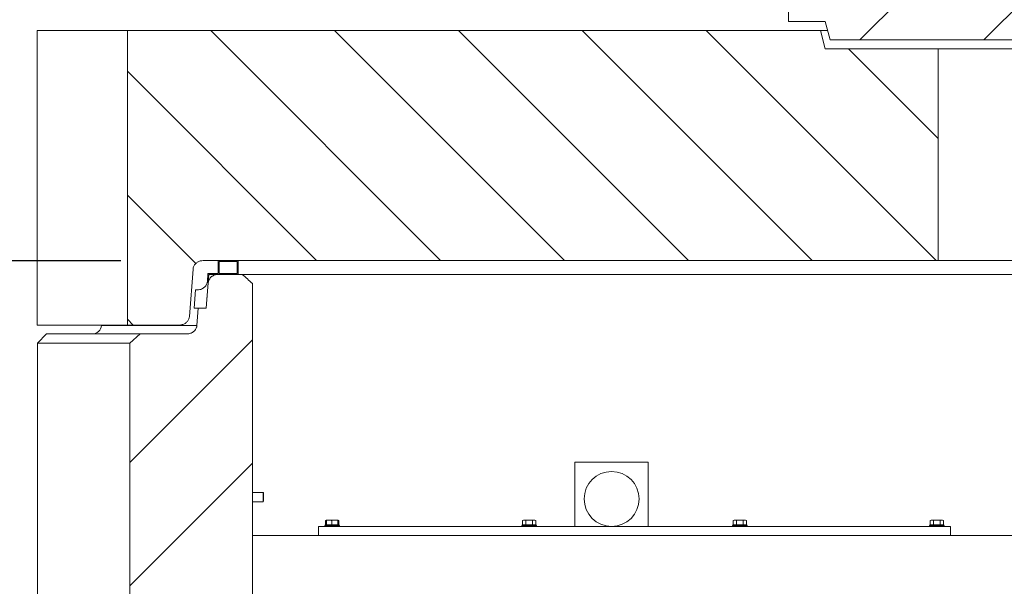
# Model space of a CAD drawing. Units: millimetres. Extents: x -11670 to 12744, y -1749 to 13831.
# Drawn here: x -7030 to -5955, y 10353 to 10971 of the extents above; entities that cross this region are included whole.
import ezdxf

# ---------------------------------------------------------------- set-up
doc = ezdxf.new("R2010")
doc.units = ezdxf.units.MM
doc.header["$LTSCALE"] = 20
doc.header["$MEASUREMENT"] = 0
doc.layers.add('kote', color=8, linetype='Continuous')

# ---------------------------------------------------------------- blocks, each defined once
blk = doc.blocks.new('722668_p')
at = {"linetype": 'Continuous', "lineweight": 18}
for p, q in [((332.4, 846), (332.4, 860)), ((332.4, 860), (354.5, 860)), ((354.5, 860), (354.5, 845)), ((333.5, 846), (333.5, 859)), ((333.5, 859), (353.4, 859)), ((353.4, 859), (353.4, 846)), ((320.7, 837.3), (321.3, 846)), ((321.3, 846), (332.4, 846)), ((354.5, 845), (322.4, 845)), ((332.7, 845), (358.8, 845)), ((353.4, 846), (333.5, 846)), ((358.8, 845), (2361.3, 845)), ((306.2, 808), (307.7, 828)), ((307.7, 828), (309.7, 828)), ((319.5, 808), (321.7, 835.7)), ((369.9, 835), (370, 835)), ((369.9, 835), (369.9, -835)), ((370, 835), (370, -835)), ((319.5, 808), (306.2, 808)), ((309.3, 789.3), (310.7, 808)), ((310.7, 808), (319.5, 808)), ((205.2, 789.3), (309.3, 789.3)), ((145.1, 780), (135.1, 770)), ((145.1, 780), (247.3, 780)), ((236.2, 770), (247.3, 780)), ((247.3, 780), (298.3, 780)), ((236.2, 770), (135.1, 770)), ((135.1, 770), (135.1, 389)), ((369.9, 773.7), (236.2, 639.9)), ((236.2, 770), (236.2, -1035)), ((369.9, 639), (236.2, 505.2)), ((722, 640), (802, 640)), ((722, 570), (722, 640)), ((802, 640), (802, 570)), ((381.5, 607), (370, 607)), ((382, 606.5), (381.5, 607)), ((381.5, 602), (381.5, 607)), ((381.5, 597), (381.5, 602)), ((382, 606.5), (382, 602)), ((382, 602), (382, 597.5)), ((370, 597), (381.5, 597)), ((381.5, 597), (382, 597.5)), ((442, 570), (442, 560)), ((442, 570), (1132, 570)), ((449.4, 571.6), (449, 571.2)), ((449, 571.2), (449, 570)), ((465, 571.2), (449, 571.2)), ((449.4, 571.6), (464.6, 571.6)), ((450.8, 576.9), (449.8, 576.5)), ((449.8, 576.5), (450.4, 576.7)), ((449.8, 571.9), (449.8, 576.5)), ((450.6, 571.9), (449.8, 571.9)), ((450.8, 576.9), (450.6, 576.5)), ((450.6, 571.9), (450.6, 576.5)), ((456.7, 571.9), (450.6, 571.9)), ((453.6, 576.9), (450.8, 576.9)), ((451.2, 571.9), (451.2, 571.6)), ((452.2, 577), (452.2, 576.9)), ((452.6, 577), (452.2, 577)), ((459.9, 576.9), (453.6, 576.9)), ((454.7, 577), (454.7, 576.9)), ((455, 577), (454.7, 577)), ((455, 577), (455, 576.9)), ((456.3, 577), (455, 577)), ((456.3, 577), (456.3, 576.9)), ((456.5, 577), (456.3, 577)), ((456.5, 577), (456.5, 576.9)), ((456.9, 577), (456.5, 577)), ((456.7, 576.5), (459.9, 576.9)), ((456.7, 571.9), (456.7, 576.5)), ((463.1, 571.9), (456.7, 571.9)), ((456.9, 577), (456.9, 576.9)), ((457.2, 577), (456.9, 577)), ((457.2, 577), (457.2, 576.9)), ((458.2, 577), (457.2, 577)), ((458.2, 577), (458.2, 576.9)), ((458.5, 577), (458.2, 577)), ((458.5, 577), (458.5, 576.9)), ((459.9, 576.9), (463.1, 576.5)), ((463.2, 576.9), (459.9, 576.9)), ((460, 577), (460, 577)), ((460, 576.9), (460, 576.9)), ((462.4, 577), (462.4, 577)), ((462.4, 577), (462.4, 576.9)), ((462.8, 571.6), (462.8, 571.9)), ((463.1, 576.5), (463.2, 576.9)), ((463.1, 571.9), (463.1, 576.5)), ((463.4, 571.9), (463.1, 571.9)), ((463.2, 576.9), (463.2, 576.9)), ((463.2, 576.9), (463.2, 576.9)), ((463.3, 576.7), (464.2, 576.5)), ((464.2, 576.5), (463.4, 576.9)), ((463.4, 571.9), (463.4, 576.5)), ((464.2, 571.9), (463.4, 571.9)), ((464.2, 571.9), (464.2, 576.5)), ((465, 571.2), (464.6, 571.6)), ((465, 570), (465, 571.2)), ((664.4, 571.6), (664, 571.2)), ((664, 571.2), (664, 570)), ((680, 571.2), (664, 571.2)), ((664.4, 571.6), (679.6, 571.6)), ((665.8, 576.9), (664.8, 576.5)), ((664.8, 576.5), (666.6, 576.9)), ((664.8, 571.9), (664.8, 576.5)), ((668.4, 571.9), (664.8, 571.9)), ((666.6, 576.9), (665.8, 576.9)), ((666.2, 571.9), (666.2, 571.6)), ((672, 576.9), (666.6, 576.9)), ((666.6, 576.9), (668.4, 576.5)), ((668.4, 571.9), (668.4, 576.5)), ((675.6, 571.9), (668.4, 571.9)), ((671.1, 577), (670.9, 577)), ((671.1, 577), (671.2, 576.9)), ((671.3, 577), (671.1, 577)), ((671.3, 577), (671.4, 576.9)), ((671.5, 577), (671.3, 577)), ((671.5, 577), (671.5, 576.9)), ((671.8, 577), (671.5, 577)), ((671.8, 577), (671.8, 576.9)), ((672, 576.9), (677.4, 576.9)), ((672.3, 577), (672.3, 577)), ((673.2, 577), (672.8, 577)), ((673.2, 577), (673.2, 576.9)), ((675, 577), (673.2, 577)), ((675, 577), (675, 576.9)), ((675.2, 577), (675, 577)), ((675.2, 577), (675.2, 576.9)), ((675.3, 577), (675.2, 577)), ((675.3, 577), (675.3, 576.9)), ((676.1, 577), (675.3, 577)), ((675.6, 576.5), (677.4, 576.9)), ((675.6, 571.9), (675.6, 576.5)), ((679.2, 571.9), (675.6, 571.9)), ((676.1, 577), (676.1, 576.9)), ((676.4, 577), (676.1, 577)), ((676.4, 577), (676.4, 576.9)), ((677.4, 577), (677.1, 577)), ((677.4, 577), (677.4, 576.9)), ((677.4, 576.9), (679.2, 576.5)), ((678.2, 576.9), (677.4, 576.9)), ((677.8, 571.6), (677.8, 571.9)), ((679.2, 576.5), (678.2, 576.9)), ((679.2, 571.9), (679.2, 576.5)), ((680, 571.2), (679.6, 571.6)), ((680, 570), (680, 571.2)), ((894.4, 571.6), (894, 571.2)), ((894, 571.2), (894, 570)), ((910, 571.2), (894, 571.2)), ((894.4, 571.6), (909.6, 571.6)), ((895.8, 576.9), (894.8, 576.5)), ((894.8, 576.5), (896.6, 576.9)), ((894.8, 571.9), (894.8, 576.5)), ((898.4, 571.9), (894.8, 571.9)), ((896.6, 576.9), (895.8, 576.9)), ((896.2, 571.9), (896.2, 571.6)), ((896.6, 576.9), (898.4, 576.5)), ((902, 576.9), (896.6, 576.9)), ((898.4, 571.9), (898.4, 576.5)), ((905.6, 571.9), (898.4, 571.9)), ((901.1, 577), (900.9, 577)), ((901.1, 577), (901.2, 576.9)), ((901.3, 577), (901.1, 577)), ((901.3, 577), (901.4, 576.9)), ((901.5, 577), (901.3, 577)), ((901.5, 577), (901.5, 576.9)), ((901.8, 577), (901.5, 577)), ((901.8, 577), (901.8, 576.9)), ((902, 576.9), (907.4, 576.9)), ((902.3, 577), (902.3, 577)), ((903.2, 577), (902.8, 577)), ((903.2, 577), (903.2, 576.9)), ((905, 577), (903.2, 577)), ((905, 577), (905, 576.9)), ((905.2, 577), (905, 577)), ((905.2, 577), (905.2, 576.9)), ((905.3, 577), (905.2, 577)), ((905.3, 577), (905.3, 576.9)), ((906.1, 577), (905.3, 577)), ((905.6, 576.5), (907.4, 576.9)), ((905.6, 571.9), (905.6, 576.5)), ((909.2, 571.9), (905.6, 571.9)), ((906.1, 577), (906.1, 576.9)), ((906.4, 577), (906.1, 577)), ((906.4, 577), (906.4, 576.9)), ((907.4, 577), (907.1, 577)), ((907.4, 577), (907.4, 576.9)), ((907.4, 576.9), (909.2, 576.5)), ((908.2, 576.9), (907.4, 576.9)), ((907.8, 571.6), (907.8, 571.9)), ((909.2, 576.5), (908.2, 576.9)), ((909.2, 571.9), (909.2, 576.5)), ((910, 571.2), (909.6, 571.6)), ((910, 570), (910, 571.2)), ((1109.4, 571.6), (1109, 571.2)), ((1109, 571.2), (1109, 570)), ((1125, 571.2), (1109, 571.2)), ((1109.4, 571.6), (1124.6, 571.6)), ((1110.8, 576.9), (1109.8, 576.5)), ((1109.8, 576.5), (1111.6, 576.9)), ((1109.8, 571.9), (1109.8, 576.5)), ((1113.4, 571.9), (1109.8, 571.9)), ((1111.6, 576.9), (1110.8, 576.9)), ((1111.2, 571.9), (1111.2, 571.6)), ((1111.6, 576.9), (1113.4, 576.5)), ((1117, 576.9), (1111.6, 576.9)), ((1113.4, 571.9), (1113.4, 576.5)), ((1120.6, 571.9), (1113.4, 571.9)), ((1116.1, 577), (1115.9, 577)), ((1116.1, 577), (1116.2, 576.9)), ((1116.3, 577), (1116.1, 577)), ((1116.3, 577), (1116.4, 576.9)), ((1116.5, 577), (1116.3, 577)), ((1116.5, 577), (1116.5, 576.9)), ((1116.8, 577), (1116.5, 577)), ((1116.8, 577), (1116.8, 576.9)), ((1117, 576.9), (1122.4, 576.9)), ((1117.3, 577), (1117.3, 577)), ((1118.2, 577), (1117.8, 577)), ((1118.2, 577), (1118.2, 576.9)), ((1120, 577), (1118.2, 577)), ((1120, 577), (1120, 576.9)), ((1120.2, 577), (1120, 577)), ((1120.2, 577), (1120.2, 576.9)), ((1120.3, 577), (1120.2, 577)), ((1120.3, 577), (1120.3, 576.9)), ((1121.1, 577), (1120.3, 577)), ((1120.6, 576.5), (1122.4, 576.9)), ((1120.6, 571.9), (1120.6, 576.5)), ((1124.2, 571.9), (1120.6, 571.9)), ((1121.1, 577), (1121.1, 576.9)), ((1121.4, 577), (1121.1, 577)), ((1121.4, 577), (1121.4, 576.9)), ((1122.4, 577), (1122.1, 577)), ((1122.4, 577), (1122.4, 576.9)), ((1122.4, 576.9), (1124.2, 576.5)), ((1123.2, 576.9), (1122.4, 576.9)), ((1122.8, 571.6), (1122.8, 571.9)), ((1124.2, 576.5), (1123.2, 576.9)), ((1124.2, 571.9), (1124.2, 576.5)), ((1125, 571.2), (1124.6, 571.6)), ((1125, 570), (1125, 571.2)), ((1132, 570), (1132, 560)), ((1322, 560), (370, 560))]:
    blk.add_line(p, q, dxfattribs=at)
at = {"linetype": 'Continuous', "lineweight": 18, "flags": 128}
blk.add_lwpolyline([(322.4, 845), (322, 840.8), (319.5, 808)], dxfattribs=at)
at = {"linetype": 'Continuous', "lineweight": 18}
blk.add_circle((762, 600), 30, dxfattribs=at)
blk.add_arc((195.2, 790), 10, 270, 356, dxfattribs=at)
for points, knots in [([(321.7, 835.7), (321.7, 836.4), (321.8, 837), (322.1, 838), (322.2, 838.3), (322.5, 838.9), (322.6, 839.2), (323.1, 840), (323.5, 840.6), (324.3, 841.6), (324.8, 842.1), (325.6, 842.7), (325.8, 842.9), (326.4, 843.2), (326.7, 843.4), (327.5, 843.9), (328.2, 844.1), (329.4, 844.6), (330, 844.7), (331.3, 844.9), (332, 845), (332.7, 845)], [0, 0, 0, 0, 0.125, 0.125, 0.1875, 0.1875, 0.25, 0.25, 0.375, 0.375, 0.5, 0.5, 0.5625, 0.5625, 0.625, 0.625, 0.75, 0.75, 0.875, 0.875, 1, 1, 1, 1]), ([(309.7, 828), (310.6, 828.1), (312.2, 828.2), (314.4, 828.9), (316.2, 829.9), (317.7, 831.1), (319, 832.5), (319.9, 834.1), (320.5, 835.7), (320.6, 836.8), (320.7, 837.3)], [0, 0, 0, 0, 0.17704, 0.305745, 0.434401, 0.557742, 0.681009, 0.793284, 0.90551, 1, 1, 1, 1]), ([(309.3, 789.3), (309.3, 789), (309.2, 788.7), (309.1, 788), (309, 787.7), (308.7, 786.7), (308.5, 786.1), (307.9, 785), (307.5, 784.4), (306.6, 783.4), (306.2, 783), (305.4, 782.3), (305.1, 782.1), (304.6, 781.8), (304.3, 781.6), (303.7, 781.3), (303.4, 781.1), (302.8, 780.9), (302.5, 780.8), (301.6, 780.4), (300.9, 780.3), (300, 780.1), (299.6, 780.1), (299, 780), (298.7, 780), (298.3, 780)], [0, 0, 0, 0, 0.0625, 0.0625, 0.125, 0.125, 0.25, 0.25, 0.375, 0.375, 0.5, 0.5, 0.5625, 0.5625, 0.625, 0.625, 0.6875, 0.6875, 0.75, 0.75, 0.875, 0.875, 0.9375, 0.9375, 1, 1, 1, 1]), ([(450.6, 576.5), (450.6, 576.6), (451.6, 576.8), (452.6, 576.8), (453.6, 576.9)], [0, 0, 0, 0, 0.0296272, 1, 1, 1, 1]), ([(454.6, 577), (454.5, 577), (454.2, 577), (453.7, 577), (453.2, 577), (453, 577), (452.8, 577), (452.7, 577), (452.6, 577)], [0, 0, 0, 0, 0.1091, 0.549936, 0.680651, 0.78531, 0.890473, 1, 1, 1, 1]), ([(453.6, 576.9), (454.4, 576.9), (455.4, 576.8), (456.4, 576.6), (456.7, 576.5)], [0, 0, 0, 0, 0.751456, 1, 1, 1, 1]), ([(668.4, 576.5), (668.7, 576.6), (669.9, 576.8), (671.1, 576.9), (672, 576.9)], [0, 0, 0, 0, 0.248544, 1, 1, 1, 1]), ([(672, 576.9), (673.2, 576.8), (674.4, 576.8), (675.6, 576.6), (675.6, 576.5)], [0, 0, 0, 0, 0.9703728, 1, 1, 1, 1]), ([(898.4, 576.5), (898.7, 576.6), (899.9, 576.8), (901.1, 576.9), (902, 576.9)], [0, 0, 0, 0, 0.248544, 1, 1, 1, 1]), ([(902, 576.9), (903.2, 576.8), (904.4, 576.8), (905.6, 576.6), (905.6, 576.5)], [0, 0, 0, 0, 0.9703728, 1, 1, 1, 1]), ([(1113.4, 576.5), (1113.7, 576.6), (1114.9, 576.8), (1116.1, 576.9), (1117, 576.9)], [0, 0, 0, 0, 0.248544, 1, 1, 1, 1]), ([(1117, 576.9), (1118.2, 576.8), (1119.4, 576.8), (1120.6, 576.6), (1120.6, 576.5)], [0, 0, 0, 0, 0.9703728, 1, 1, 1, 1])]:
    blk.add_open_spline(points, degree=3, knots=knots, dxfattribs=at)
blk.add_open_spline([(358.8, 845), (362.5, 841.7), (366.2, 838.3), (369.9, 835)], degree=3, dxfattribs=at)
blk = doc.blocks.new('*U16')
at = {"linetype": 'Continuous', "lineweight": 18}
for p, q in [((-1225, 266), (-1225, -55.3)), ((-1126.5, 266), (-1225, 266)), ((-1126.5, -55.3), (-1126.5, 266)), ((-1126.5, 266), (-370.1, 266)), ((-1035.7, 266), (-784.7, 15)), ((-900.5, 266), (-649.5, 15)), ((-765.2, 266), (-514.2, 15)), ((-630, 266), (-379, 15)), ((-494.7, 266), (-243.7, 15)), ((-364.8, 245.9), (-370.1, 266)), ((-362.2, 266), (-370.1, 266)), ((-364.8, 245.9), (-241.6, 245.9)), ((-339.4, 245.9), (-241.6, 148.1)), ((-241.6, 15), (-241.6, 245.9)), ((475.2, 245.9), (-241.6, 245.9)), ((-1126.5, 221.6), (-920, 15)), ((-1126.5, 86.3), (-1051.9, 11.7)), ((1043.9, 15), (-1043.9, 15)), ((-1054.9, 5.7), (-1058.9, -45.9)), ((-1126.5, -49), (-1120.2, -55.3)), ((-1126.5, -55.3), (-1225, -55.3)), ((-1069.9, -55.3), (-1126.5, -55.3))]:
    blk.add_line(p, q, dxfattribs=at)
for points, knots in [([(-1054.9, 5.7), (-1054.8, 6.6), (-1054.5, 8.5), (-1052.8, 11.2), (-1050.3, 13.4), (-1047.2, 14.8), (-1044.9, 14.9), (-1043.9, 15)], [0, 0, 0, 0, 0.170526, 0.369972, 0.57731, 0.802751, 1, 1, 1, 1]), ([(-1058.9, -45.9), (-1059, -46.8), (-1059.4, -48.8), (-1061, -51.4), (-1063.5, -53.7), (-1066.6, -55), (-1068.8, -55.2), (-1069.9, -55.3)], [0, 0, 0, 0, 0.170945, 0.370851, 0.578712, 0.804563, 1, 1, 1, 1])]:
    blk.add_open_spline(points, degree=3, knots=knots, dxfattribs=at)
blk = doc.blocks.new('redukc. element')
at = {"linetype": 'Continuous', "lineweight": 18}
for p, q in [((-521.6, 30.1), (-521.6, 180.7)), ((-521.6, 180.7), (-361.2, 180.7)), ((-408.2, 180.7), (-521.6, 67.3)), ((-361.2, 180.7), (-355.6, 160.6)), ((-361.2, 180.7), (-347.2, 180.7)), ((403.3, 180.7), (256.1, 33.5)), ((347.2, 180.7), (361.2, 180.7)), ((355.6, 160.6), (361.2, 180.7)), ((361.2, 180.7), (521.6, 180.7)), ((521.6, 180.7), (521.6, 30.1)), ((521.6, 163.8), (367.9, 10)), ((-293.1, 160.6), (-443.7, 10)), ((-355.6, 160.6), (-256.1, 160.6)), ((-256.1, 160.6), (-256.1, 10)), ((-256.1, 160.6), (256.1, 160.6)), ((256.1, 10), (256.1, 160.6)), ((256.1, 160.6), (355.6, 160.6)), ((-256.1, 62.3), (-308.4, 10)), ((-481.6, 30.1), (-521.6, 30.1)), ((-476.2, 10), (-481.6, 30.1)), ((481.6, 30.1), (476.2, 10)), ((521.6, 30.1), (481.6, 30.1)), ((-256.1, 10), (-476.2, 10)), ((-256.1, 10), (256.1, 10)), ((476.2, 10), (256.1, 10))]:
    blk.add_line(p, q, dxfattribs=at)
at = {"ltscale": 4}
blk.add_line((0, 10), (0, 0), dxfattribs=at)
blk = doc.blocks.new('728087_p')
for name, p in [('redukc. element', (116.8, 245.9)), ('*U16', (0, 0))]:
    blk.add_blockref(name, p)

msp = doc.modelspace()

# ---------------------------------------------------------------- linework, layer by layer
at = {"layer": 'kote'}
msp.add_line((-7872.862, 10707.901), (-6919.947, 10707.901), dxfattribs=at)

# ---------------------------------------------------------------- block references
for name, p in [('728087_p', (-5786.052, 10692.901)), ('722668_p', (-7146.065, 9847.901))]:
    msp.add_blockref(name, p)

doc.saveas('drawing.dxf')
